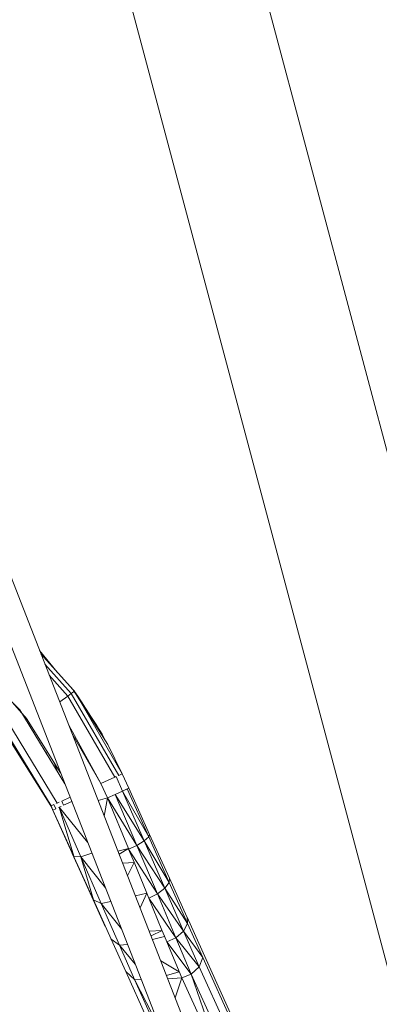
# Model space of a CAD drawing. Units: millimetres. Extents: x -26529 to -9328, y 17428 to 29657.
# Drawn here: x -18445 to -18215, y 27694 to 28324 of the extents above; entities that cross this region are included whole.
import ezdxf

# ---------------------------------------------------------------- set-up
doc = ezdxf.new("R2010")
doc.units = ezdxf.units.MM

msp = doc.modelspace()

# ---------------------------------------------------------------- linework, layer by layer
at = {"color": 7, "linetype": 'Continuous', "lineweight": 15}
for p, q in [((-17927.517, 26987.288), (-18493.482, 29111.417)), ((-18575.694, 29091.002), (-17966.561, 26804.857)), ((-18272.487, 27510.904), (-18585.19, 28311.884)), ((-18594.544, 28291.849), (-18289.168, 27509.636)), ((-18444.877, 27882.226), (-18490.777, 27927.67)), ((-18432.288, 27920.231), (-18421.052, 27906.497)), ((-18410.846, 27895.076), (-18431.483, 27918.169)), ((-18470.046, 27909.873), (-18440.628, 27876.715)), ((-18428.921, 27911.607), (-18412.039, 27892.716)), ((-18426.171, 27904.561), (-18414.19, 27891.155)), ((-18410.755, 27895.157), (-18413.058, 27897.551)), ((-18410.036, 27894.17), (-18410.846, 27895.076)), ((-18410.755, 27895.157), (-18410.763, 27895.157)), ((-18410.755, 27895.157), (-18388.691, 27860.147)), ((-18419.448, 27887.341), (-18414.19, 27891.155)), ((-18414.19, 27891.155), (-18412.039, 27892.716)), ((-18414.19, 27891.155), (-18384.113, 27839.31)), ((-18412.039, 27892.716), (-18410.036, 27894.17)), ((-18412.039, 27892.716), (-18381.691, 27840.404)), ((-18379.436, 27841.422), (-18410.036, 27894.17)), ((-18409.986, 27894.084), (-18407.811, 27891.049)), ((-18407.811, 27891.049), (-18392.305, 27866.67)), ((-18405.704, 27887.735), (-18405.122, 27887.024)), ((-18405.122, 27887.024), (-18404.157, 27885.304)), ((-18416.21, 27835.051), (-18444.877, 27882.226)), ((-18443.483, 27879.932), (-18440.629, 27876.715)), ((-18442.099, 27877.654), (-18442.997, 27879.384)), ((-18439.856, 27875.478), (-18441.427, 27877.614)), ((-18440.629, 27876.715), (-18418.884, 27841.9)), ((-18440.628, 27876.715), (-18418.885, 27841.903)), ((-18395.728, 27872.362), (-18400.401, 27879.399)), ((-18425.011, 27820.858), (-18459.567, 27875.815)), ((-18459.205, 27875.063), (-18425.117, 27820.85)), ((-18456.655, 27872.932), (-18425.011, 27820.858)), ((-18421.003, 27822.665), (-18453.203, 27875.654)), ((-18393.104, 27835.253), (-18413.661, 27872.518)), ((-18395.728, 27872.362), (-18394.814, 27870.616)), ((-18411.477, 27866.923), (-18393.104, 27835.253)), ((-18392.305, 27866.67), (-18390.21, 27862.557)), ((-18379.436, 27841.422), (-18388.691, 27860.147)), ((-18428.279, 27854.912), (-18427.367, 27855.482)), ((-18420.963, 27842.874), (-18422.975, 27848.45)), ((-18393.104, 27835.253), (-18384.113, 27839.31)), ((-18384.113, 27839.31), (-18383.508, 27839.584)), ((-18383.437, 27839.616), (-18379.241, 27830.317)), ((-18381.691, 27840.404), (-18379.436, 27841.422)), ((-18379.436, 27841.422), (-18375.24, 27832.123)), ((-18388.908, 27825.954), (-18393.104, 27835.253)), ((-18375.24, 27832.123), (-18379.241, 27830.317)), ((-18375.24, 27832.123), (-18376.198, 27831.69)), ((-18361.92, 27802.603), (-18375.24, 27832.123)), ((-18418.171, 27823.943), (-18412.816, 27826.359)), ((-18394.859, 27824.357), (-18388.908, 27825.954)), ((-18390.933, 27814.301), (-18388.908, 27825.954)), ((-18383.876, 27828.225), (-18388.908, 27825.954)), ((-18388.908, 27825.954), (-18370.087, 27795.594)), ((-18388.908, 27825.954), (-18375.527, 27793.525)), ((-18388.908, 27825.954), (-18388.908, 27825.954)), ((-18379.241, 27830.317), (-18383.876, 27828.225)), ((-18383.876, 27828.225), (-18365.34, 27798.493)), ((-18383.876, 27828.225), (-18370.087, 27795.594)), ((-18376.198, 27831.69), (-18379.241, 27830.317)), ((-18379.241, 27830.317), (-18365.34, 27798.493)), ((-18379.241, 27830.317), (-18362.462, 27801.016)), ((-18376.198, 27831.69), (-18362.462, 27801.016)), ((-18425.106, 27820.851), (-18425.633, 27821.847)), ((-18425.423, 27821.513), (-18425.106, 27820.851)), ((-18425.106, 27820.851), (-18407.756, 27782.414)), ((-18425.106, 27820.851), (-18423.89, 27818.157)), ((-18425.021, 27820.857), (-18425.011, 27820.858)), ((-18425.011, 27820.858), (-18423.177, 27821.684)), ((-18425.011, 27820.858), (-18423.809, 27818.194)), ((-18423.177, 27821.684), (-18421.975, 27819.021)), ((-18422.285, 27822.087), (-18422.285, 27822.087)), ((-18422.285, 27822.087), (-18422.285, 27822.087)), ((-18421.477, 27822.451), (-18421.003, 27822.665)), ((-18421.003, 27822.665), (-18419.814, 27823.201)), ((-18419.801, 27820.001), (-18420.285, 27819.783)), ((-18418.598, 27820.544), (-18419.801, 27820.001)), ((-18401.622, 27797.685), (-18419.801, 27820.001)), ((-18405.957, 27788.342), (-18419.801, 27820.001)), ((-18419.801, 27820.001), (-18410.489, 27788.673)), ((-18418.171, 27823.943), (-18416.969, 27821.279)), ((-18411.752, 27823.633), (-18416.969, 27821.279)), ((-18421.975, 27819.021), (-18423.809, 27818.194)), ((-18423.809, 27818.194), (-18410.489, 27788.673)), ((-18365.34, 27798.493), (-18362.462, 27801.016)), ((-18362.462, 27801.016), (-18361.92, 27802.603)), ((-18362.462, 27801.016), (-18349.392, 27771.819)), ((-18349.288, 27774.602), (-18361.92, 27802.603)), ((-18375.336, 27793.062), (-18370.087, 27795.594)), ((-18370.087, 27795.594), (-18365.34, 27798.493)), ((-18370.087, 27795.594), (-18356.969, 27764.493)), ((-18370.087, 27795.594), (-18352.092, 27768.125)), ((-18365.34, 27798.493), (-18352.092, 27768.125)), ((-18365.34, 27798.493), (-18349.392, 27771.819)), ((-18411.393, 27790.469), (-18399.348, 27763.788)), ((-18405.957, 27788.342), (-18410.489, 27788.673)), ((-18410.489, 27788.673), (-18410.112, 27787.838)), ((-18398.893, 27790.694), (-18405.957, 27788.342)), ((-18390.24, 27768.53), (-18405.957, 27788.342)), ((-18392.872, 27758.442), (-18405.957, 27788.342)), ((-18405.957, 27788.342), (-18397.857, 27760.672)), ((-18382.184, 27791.89), (-18375.525, 27793.52)), ((-18381.447, 27790.003), (-18375.525, 27793.52)), ((-18375.527, 27793.525), (-18375.336, 27793.062)), ((-18375.336, 27793.062), (-18371.904, 27784.743)), ((-18375.336, 27793.062), (-18356.969, 27764.493)), ((-18410.112, 27787.838), (-18397.857, 27760.672)), ((-18379.166, 27784.161), (-18371.896, 27784.722)), ((-18376.035, 27776.14), (-18371.896, 27784.722)), ((-18371.904, 27784.743), (-18363.774, 27765.035)), ((-18403.791, 27773.631), (-18390.304, 27743.76)), ((-18352.092, 27768.125), (-18349.392, 27771.819)), ((-18349.392, 27771.819), (-18349.288, 27774.602)), ((-18349.392, 27771.819), (-18337.663, 27745.608)), ((-18338.135, 27749.874), (-18349.288, 27774.602)), ((-18370.996, 27763.234), (-18363.731, 27764.929)), ((-18363.731, 27764.929), (-18368.015, 27755.598)), ((-18363.774, 27765.035), (-18362.465, 27761.862)), ((-18362.465, 27761.862), (-18356.969, 27764.493)), ((-18356.969, 27764.493), (-18352.092, 27768.125)), ((-18356.969, 27764.493), (-18345.201, 27736.536)), ((-18356.969, 27764.493), (-18340.184, 27740.789)), ((-18352.092, 27768.125), (-18340.184, 27740.789)), ((-18352.092, 27768.125), (-18337.663, 27745.608)), ((-18397.932, 27760.654), (-18397.933, 27760.655)), ((-18392.872, 27758.442), (-18397.857, 27760.672)), ((-18397.857, 27760.672), (-18386.563, 27735.633)), ((-18386.776, 27759.657), (-18392.872, 27758.442)), ((-18379.941, 27742.149), (-18392.872, 27758.442)), ((-18381.204, 27731.797), (-18392.872, 27758.442)), ((-18362.465, 27761.862), (-18354.014, 27741.375)), ((-18362.465, 27761.862), (-18345.201, 27736.536)), ((-18390.304, 27743.76), (-18390.331, 27743.939)), ((-18340.184, 27740.789), (-18337.663, 27745.608)), ((-18337.663, 27745.608), (-18337.994, 27749.562)), ((-18328.62, 27728.773), (-18337.994, 27749.562)), ((-18337.663, 27745.608), (-18327.89, 27723.758)), ((-18353.97, 27741.216), (-18362.188, 27740.672)), ((-18361.043, 27737.74), (-18353.97, 27741.216)), ((-18354.014, 27741.375), (-18352.445, 27737.571)), ((-18352.445, 27737.571), (-18350.957, 27733.962)), ((-18345.201, 27736.536), (-18340.184, 27740.789)), ((-18340.184, 27740.789), (-18330.243, 27717.939)), ((-18340.184, 27740.789), (-18327.89, 27723.758)), ((-18386.653, 27735.626), (-18386.794, 27735.938)), ((-18381.204, 27731.797), (-18386.563, 27735.633)), ((-18386.563, 27735.633), (-18377.189, 27714.843)), ((-18381.204, 27731.797), (-18376.028, 27732.127)), ((-18371.105, 27719.515), (-18381.204, 27731.797)), ((-18371.539, 27709.734), (-18381.204, 27731.797)), ((-18360.117, 27735.366), (-18352.379, 27737.351)), ((-18350.957, 27733.962), (-18345.201, 27736.536)), ((-18350.957, 27733.962), (-18343.128, 27714.976)), ((-18350.957, 27733.962), (-18335.397, 27713.205)), ((-18345.201, 27736.536), (-18335.397, 27713.205)), ((-18345.201, 27736.536), (-18330.243, 27717.939)), ((-18299.984, 27665.263), (-18328.62, 27728.773)), ((-18354.805, 27721.76), (-18342.974, 27714.595)), ((-18330.243, 27717.939), (-18327.89, 27723.758)), ((-18327.89, 27723.758), (-18299.446, 27660.758)), ((-18377.189, 27714.843), (-18371.539, 27709.734)), ((-18377.189, 27714.843), (-18364.168, 27685.965)), ((-18342.974, 27714.595), (-18351.135, 27712.358)), ((-18343.128, 27714.976), (-18341.405, 27710.798)), ((-18341.405, 27710.798), (-18335.397, 27713.205)), ((-18335.397, 27713.205), (-18330.243, 27717.939)), ((-18335.397, 27713.205), (-18312.994, 27648.811)), ((-18335.397, 27713.205), (-18306.967, 27650.906)), ((-18330.243, 27717.939), (-18301.881, 27655.418)), ((-18371.539, 27709.734), (-18367.186, 27709.477)), ((-18371.539, 27709.734), (-18354.279, 27676.416)), ((-18343.131, 27647.023), (-18371.539, 27709.734)), ((-18341.405, 27710.798), (-18350.266, 27710.134)), ((-18341.405, 27710.798), (-18345.512, 27697.957)), ((-18341.405, 27710.798), (-18312.853, 27648.406))]:
    msp.add_line(p, q, dxfattribs=at)

doc.saveas('drawing.dxf')
